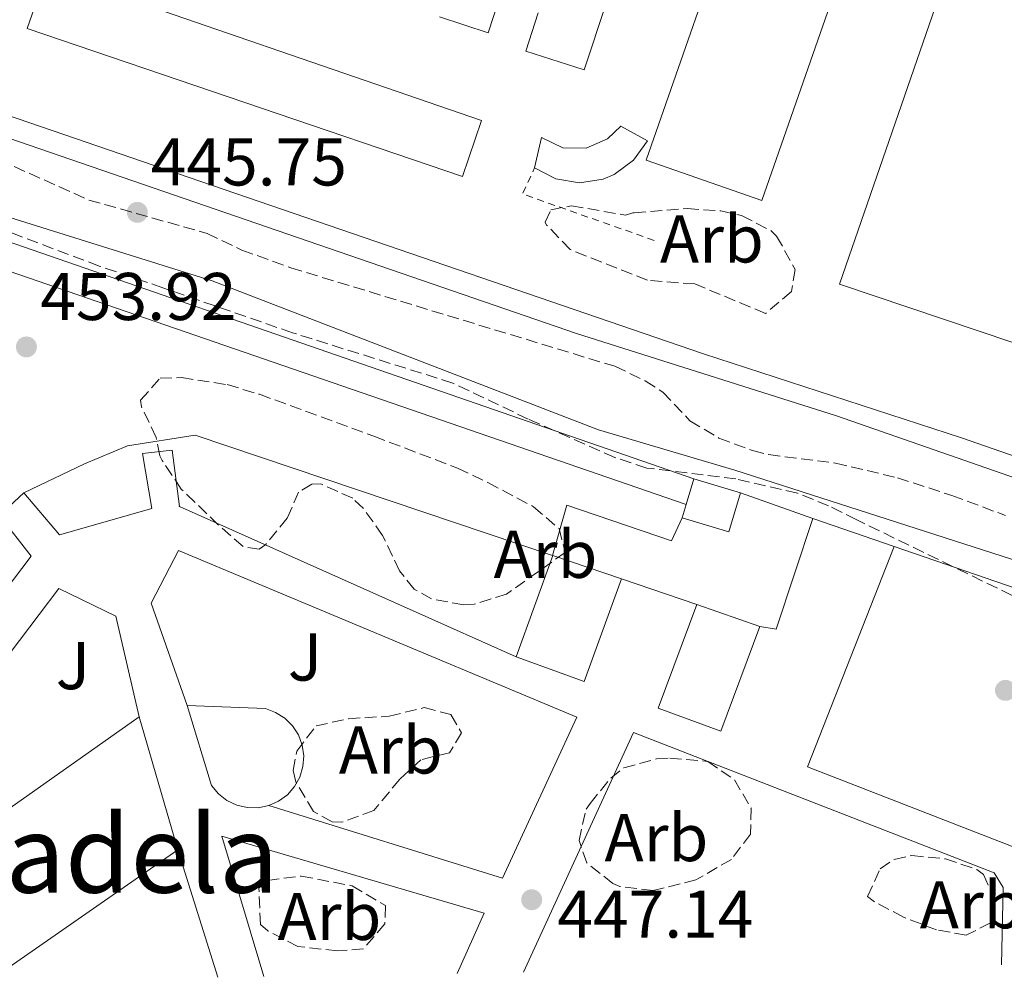
# Model space of a CAD drawing. Units: metres. Extents: x 607268 to 610711, y 4740834 to 4743201.
# Drawn here: x 610383 to 610530, y 4740882 to 4741025 of the extents above; entities that cross this region are included whole.
import ezdxf
from ezdxf.enums import TextEntityAlignment as Align

# ---------------------------------------------------------------- set-up
doc = ezdxf.new("R2010")
doc.units = ezdxf.units.M
doc.header["$MEASUREMENT"] = 0
doc.linetypes.add('DGN Style 2', pattern=[1.7399219301090239, 1.043953158065414, -0.6959687720436097])
doc.linetypes.add('DGN Style 3', pattern=[2.435890702152634, 1.739921930109024, -0.6959687720436097])
for name, color, linetype, lineweight in [('construcción singular', 1, 'Continuous', 0), ('Cota de punto acotado terreno', 7, 'Continuous', 0), ('Edificio', 1, 'Continuous', 13), ('Estanque', 4, 'Continuous', 0), ('Etiqueta de zona arbolada', 92, 'Continuous', 0), ('Línea  de muro-pared o tapia', 1, 'Continuous', 13), ('Línea de bordillo', 7, 'Continuous', 13), ('Línea de muro de contención', 1, 'Continuous', 13), ('Puente', 1, 'Continuous', 0), ('Punto acotado terreno (símbolo)', 7, 'Continuous', 0), ('Texto de rotulación de espacio menor sin especificar', 7, 'Continuous', 0), ('Valla', 7, 'DGN Style 2', 0), ('Zona ajardinada', 92, 'Continuous', 0), ('Zona arbolada', 92, 'DGN Style 3', 0)]:
    doc.layers.add(name, color=color, linetype=linetype, lineweight=lineweight)
doc.styles.add('Style-Arial', font='arial.ttf')

# ---------------------------------------------------------------- blocks, each defined once
blk = doc.blocks.new('5PATER')
at = {"layer": 'Estanque', "linetype": 'Continuous', "lineweight": 0}
h = blk.add_hatch(color=51, dxfattribs=at)
edge = h.paths.add_edge_path()
edge.add_ellipse((0, 0), major_axis=(-0.1095731443231308, -0.1110710700762829), ratio=0.9994222409660317, start_angle=0, end_angle=360)

msp = doc.modelspace()

# ---------------------------------------------------------------- linework, layer by layer
at = {"layer": 'construcción singular', "color": 1, "linetype": 'Continuous', "lineweight": 0}
for points in [[(610627.1200000001, 4740973.810000001, 469.9400000000023), (610638.6399999997, 4740941.07, 463.4100000000035), (610505.0199999996, 4740986.029999999, 466.9700000000012), (610541.8200000003, 4741092.539999999, 466.820000000007), (610586.9400000004, 4741076.949999999, 463.8500000000058), (610559.3899999997, 4740997.210000001, 463.5599999999977)], [(610509.04, 4741043.050000001, 463.5899999999965), (610493.5, 4740998.470000001, 463.8699999999953), (610476.29, 4741004.470000001, 463.5299999999989), (610490.5999999996, 4741045.52, 463.5099999999948), (610504.9299999997, 4741086.630000001, 463.4900000000052), (610522.1399999997, 4741080.630000001, 463.3500000000058)]]:
    msp.add_polyline3d(points, close=True, dxfattribs=at)
at = {"layer": 'Edificio', "color": 51, "linetype": 'Continuous', "lineweight": 13, "extrusion": (-0.006516913386520701, -0.02172304462028186, 0.9997427865067785), "elevation": -106506.7483717708, "flags": 128}
msp.add_lwpolyline([(-777566.9827297169, 4715227.773083086), (-777566.9827297168, 4715231.741420268)], dxfattribs=at)
at = {"layer": 'Edificio', "color": 51, "linetype": 'Continuous', "lineweight": 13, "extrusion": (0.01316236739757435, -0.003946821787956898, 0.9999055828838368), "elevation": -10216.48983012289, "flags": 128}
msp.add_lwpolyline([(610424.4315064321, 4740953.713350607), (610431.4022188742, 4740951.623334329)], dxfattribs=at)
at = {"layer": 'Edificio', "color": 51, "linetype": 'Continuous', "lineweight": 13, "extrusion": (0.001489226459343018, -0.01423845785928206, 0.9998975190099946), "elevation": -66135.01701418037, "flags": 128}
msp.add_lwpolyline([(610488.9781348312, 4740493.912597734), (610487.238255911, 4740488.112009719), (610480.2682040669, 4740490.192220594)], dxfattribs=at)
at = {"layer": 'Edificio', "color": 51, "linetype": 'Continuous', "lineweight": 13, "extrusion": (-0.006816090798411696, -0.02283390415290308, 0.9997160365460603), "elevation": -111955.9363423027, "flags": 128}
msp.add_lwpolyline([(-771105.3967123418, 4716160.471862726), (-771105.3967123418, 4716162.570100082)], dxfattribs=at)
at = {"layer": 'Edificio', "color": 51, "linetype": 'Continuous', "lineweight": 13, "extrusion": (0.2802450504581074, -0.2905038701033568, 0.914915413111346), "elevation": -1205767.95357182, "flags": 128}
msp.add_lwpolyline([(3730902.524916226, 2734149.138845709), (3730916.903721385, 2734156.818849761), (3730921.82110181, 2734146.364134568)], dxfattribs=at)
at = {"layer": 'Edificio', "color": 51, "linetype": 'Continuous', "lineweight": 13, "extrusion": (0.01821030756801331, 0.07190349778256587, 0.9972453417815051), "elevation": 352456.50280244, "flags": 128}
msp.add_lwpolyline([(572156.1273488399, -4732612.609660138), (572157.7562333966, -4732596.431405131), (572168.4578280995, -4732597.509955465)], dxfattribs=at)
at = {"layer": 'Edificio', "color": 51, "linetype": 'Continuous', "lineweight": 13, "extrusion": (0.08742694467920145, -0.03051518625910246, 0.9957034461884885), "elevation": -90844.061484726, "flags": 128}
msp.add_lwpolyline([(4677296.298297616, 981750.7860460932), (4677296.298297616, 981740.8507755887)], dxfattribs=at)
at = {"layer": 'Edificio', "color": 51, "linetype": 'Continuous', "lineweight": 13, "extrusion": (-0.004450522436762815, -0.003140471216828646, 0.9999851650352501), "elevation": -17151.39824370258, "flags": 128}
msp.add_lwpolyline([(610357.9442678902, 4740863.745110429), (610396.9450387865, 4740891.265246139)], dxfattribs=at)
at = {"layer": 'Edificio', "color": 51, "linetype": 'Continuous', "lineweight": 13, "extrusion": (0.001087720093539239, -0.00373148420928619, 0.9999924464167688), "elevation": -16572.79267627518, "flags": 128}
msp.add_lwpolyline([(610400.1151383917, 4740892.915036521), (610405.8752220033, 4740873.15489895)], dxfattribs=at)
at = {"layer": 'Edificio', "color": 51, "linetype": 'Continuous', "lineweight": 13, "extrusion": (-0.004086232443677418, -0.00283721661298401, 0.9999876263766003), "elevation": -15491.37528641471, "flags": 128}
msp.add_lwpolyline([(610403.4884518276, 4740877.119202916), (610375.4179915143, 4740857.629124469)], dxfattribs=at)
at = {"layer": 'Edificio', "color": 1, "linetype": 'Continuous', "lineweight": 13}
for points in [[(610627.1200000001, 4740973.810000001, 469.9400000000023), (610638.6399999997, 4740941.07, 463.4100000000035), (610505.0199999996, 4740986.029999999, 466.9700000000012), (610541.8200000003, 4741092.539999999, 466.820000000007), (610586.9400000004, 4741076.949999999, 463.8500000000058), (610559.3899999997, 4740997.210000001, 463.5599999999977)], [(610509.04, 4741043.050000001, 463.5899999999965), (610493.5, 4740998.470000001, 463.8699999999953), (610476.29, 4741004.470000001, 463.5299999999989), (610490.5999999996, 4741045.52, 463.5099999999948), (610504.9299999997, 4741086.630000001, 463.4900000000052), (610522.1399999997, 4741080.630000001, 463.3500000000058)], [(610451.8499999996, 4741010.390000001, 478.9199999999983), (610449.0099999999, 4741002.029999999, 479.8800000000047), (610384.2999999998, 4741024.02, 479.6199999999953), (610387.2699999996, 4741032.630000001, 479.4799999999959)], [(610490.3399999999, 4740955.02, 459.7599999999948), (610488.5999999996, 4740949.220000001, 459.679999999993), (610481.6299999999, 4740951.300000001, 459.7200000000012), (610482.2300000006, 4740953.310000001, 459.7700000000041), (610483.3700000001, 4740957.109999999, 459.8600000000006)], [(610472.6100000005, 4740942.24, 450.5200000000041), (610467.0700000003, 4740927, 451.7200000000012), (610456.9600000001, 4740930.67, 451.6399999999995), (610462.4299999997, 4740945.710000001, 454.7400000000052)], [(610493.1699999999, 4740935.17, 454.8600000000006), (610487.4100000003, 4740919.58, 451.5800000000018), (610478.0899999999, 4740923.029999999, 451.8999999999942), (610483.8300000001, 4740938.430000001, 455.7799999999989)], [(610420.2199999997, 4740908.550000001, 455.1999999999971), (610418.6399999997, 4740908.220000001, 455.2100000000065), (610417.0300000003, 4740908.24, 455.2200000000012), (610415.4600000001, 4740908.600000001, 455.2299999999959), (610414, 4740909.289999999, 455.2400000000052), (610412.7300000006, 4740910.279999999, 455.25), (610411.6900000004, 4740911.51, 455.2599999999948), (610408.0899999999, 4740923.430000001, 455.179999999993), (610419.7300000006, 4740922.949999999, 455.0800000000018), (610421.2400000002, 4740922.4, 455.0899999999965), (610422.5999999996, 4740921.529999999, 455.1000000000058), (610423.7400000002, 4740920.390000001, 455.1100000000006), (610424.6200000001, 4740919.039999999, 455.1199999999953), (610425.1799999997, 4740917.529999999, 455.1300000000047), (610425.4100000003, 4740915.930000001, 455.1399999999995), (610425.29, 4740914.33, 455.1499999999942), (610424.8300000001, 4740912.779999999, 455.1600000000035), (610424.0499999998, 4740911.369999999, 455.1699999999983), (610422.9800000006, 4740910.16, 455.179999999993), (610421.6900000004, 4740909.210000001, 455.1900000000023)], [(610378.6600000003, 4740882.5, 453.6900000000023), (610375.3499999996, 4740882.449999999, 453.679999999993), (610361.9699999997, 4740894.230000001, 453.679999999993), (610400.9699999997, 4740921.75, 453.9400000000023), (610406.7300000006, 4740901.99, 453.8600000000006)]]:
    msp.add_polyline3d(points, close=True, dxfattribs=at)
at = {"layer": 'Edificio', "color": 51, "linetype": 'Continuous', "lineweight": 13}
for points in [[(610638.6399999997, 4740941.07, 463.2599999999948), (610505.0199999996, 4740986.029999999, 466.9700000000012), (610541.8200000003, 4741092.539999999, 466.820000000007), (610586.9400000004, 4741076.949999999, 463.8500000000058), (610559.3899999997, 4740997.210000001, 463.5599999999977), (610627.1200000001, 4740973.810000001, 469.9400000000023), (610638.6399999997, 4740941.07, 463.2599999999948)], [(610493.5, 4740998.470000001, 463.8699999999953), (610476.29, 4741004.470000001, 463.5299999999989), (610490.5999999996, 4741045.52, 463.5099999999948), (610504.9299999997, 4741086.630000001, 463.4900000000052), (610522.1399999997, 4741080.630000001, 463.3500000000058), (610509.04, 4741043.050000001, 463.5899999999965), (610493.5, 4740998.470000001, 463.8699999999953)], [(610476.8399999999, 4741047.369999999, 468.1000000000058), (610467.0899999999, 4741017.91, 468.070000000007), (610458.4199999999, 4741020.67, 469.6100000000006), (610460.2400000002, 4741026.359999999, 469.570000000007)], [(610449.0099999999, 4741002.029999999, 479.8800000000047), (610384.2999999998, 4741024.02, 479.6199999999953), (610387.2699999996, 4741032.630000001, 479.4799999999959), (610451.8499999996, 4741010.390000001, 478.9199999999983), (610449.0099999999, 4741002.029999999, 479.8800000000047)], [(610454.3899999997, 4741028.24, 470.9100000000035), (610452.8099999996, 4741023.380000001, 469.1699999999983), (610445.5999999996, 4741025.75, 468.070000000007)], [(610493.1699999999, 4740935.17, 454.8600000000006), (610487.4100000003, 4740919.58, 451.5800000000018), (610478.0899999999, 4740923.029999999, 451.8999999999942), (610483.8300000001, 4740938.430000001, 455.7799999999989)], [(610408.0899999999, 4740923.430000001, 455.179999999993), (610419.7300000006, 4740922.949999999, 455.0800000000018), (610421.2400000002, 4740922.4, 455.0899999999965), (610422.5999999996, 4740921.529999999, 455.1000000000058), (610423.7400000002, 4740920.390000001, 455.1100000000006), (610424.6200000001, 4740919.039999999, 455.1199999999953), (610425.1799999997, 4740917.529999999, 455.1300000000047), (610425.4100000003, 4740915.930000001, 455.1399999999995), (610425.29, 4740914.33, 455.1499999999942), (610424.8300000001, 4740912.779999999, 455.1600000000035), (610424.0499999998, 4740911.369999999, 455.1699999999983), (610422.9800000006, 4740910.16, 455.179999999993), (610421.6900000004, 4740909.210000001, 455.1900000000023), (610420.2199999997, 4740908.550000001, 455.1999999999971)], [(610420.2199999997, 4740908.550000001, 455.1999999999971), (610418.6399999997, 4740908.220000001, 455.2100000000065), (610417.0300000003, 4740908.24, 455.2200000000012), (610415.4600000001, 4740908.600000001, 455.2299999999959), (610414, 4740909.289999999, 455.2400000000052), (610412.7300000006, 4740910.279999999, 455.25), (610411.6900000004, 4740911.51, 455.2599999999948), (610408.0899999999, 4740923.430000001, 455.179999999993)]]:
    msp.add_polyline3d(points, dxfattribs=at)
at = {"layer": 'Edificio', "color": 1, "linetype": 'Continuous', "lineweight": 13}
for points in [[(610476.8399999999, 4741047.369999999, 468.1000000000058), (610467.0899999999, 4741017.91, 468.070000000007), (610458.4199999999, 4741020.67, 469.6100000000006), (610460.2400000002, 4741026.359999999, 469.570000000007)], [(610454.3899999997, 4741028.24, 470.9100000000035), (610452.8099999996, 4741023.380000001, 469.1699999999983), (610445.5999999996, 4741025.75, 468.070000000007)]]:
    msp.add_polyline3d(points, dxfattribs=at)
at = {"layer": 'Línea  de muro-pared o tapia', "color": 1, "linetype": 'Continuous', "lineweight": 13, "extrusion": (-0.01525663020001745, -0.02133755294019084, 0.9996559128367444), "elevation": -110017.9209347983, "flags": 128}
msp.add_lwpolyline([(-2261017.057255069, 4210118.637703393), (-2261024.965396358, 4210139.986635483), (-2260881.436372135, 4210182.684499662)], dxfattribs=at)
at = {"layer": 'Línea  de muro-pared o tapia', "color": 1, "linetype": 'Continuous', "lineweight": 13, "extrusion": (0.4085253983406262, 0.9126380220174548, 0.01410105239691552), "elevation": 4576147.036575867, "flags": 128}
msp.add_lwpolyline([(1379856.274595734, -64083.60063676867), (1379856.380299317, -64086.46092115183), (1379856.299233853, -64086.46252131091)], dxfattribs=at)
at = {"layer": 'Línea  de muro-pared o tapia', "color": 1, "linetype": 'Continuous', "lineweight": 13, "extrusion": (0.01754686878208217, -0.007849453291728469, 0.9998152296694452), "elevation": -26054.8426571901, "flags": 128}
msp.add_lwpolyline([(4576928.143011373, 1378507.200003135), (4576928.143011373, 1378463.584567356)], dxfattribs=at)
at = {"layer": 'Línea  de muro-pared o tapia', "color": 1, "linetype": 'Continuous', "lineweight": 13, "extrusion": (-0.06052662338527894, -0.01729332097431468, 0.9980167678507491), "elevation": -118485.3687620015, "flags": 128}
msp.add_lwpolyline([(-4390849.005669211, 1885623.702144809), (-4390849.005669211, 1885637.999515196)], dxfattribs=at)
at = {"layer": 'Línea  de muro-pared o tapia', "color": 1, "linetype": 'Continuous', "lineweight": 13, "extrusion": (-0.001481821597295806, 0.0005094912699737564, 0.9999987723109462), "elevation": 1968.068980981241, "flags": 128}
msp.add_lwpolyline([(610501.0972947755, 4740950.80261729), (610513.1673111607, 4740946.652616752)], dxfattribs=at)
at = {"layer": 'Línea  de muro-pared o tapia', "color": 1, "linetype": 'Continuous', "lineweight": 13, "extrusion": (-0.001457837774892421, 0.0005016934847468944, 0.9999988115056284), "elevation": 1945.742551318317, "flags": 128}
msp.add_lwpolyline([(610513.1778660001, 4740946.660473168), (610611.3079949765, 4740912.890468918)], dxfattribs=at)
at = {"layer": 'Línea  de muro-pared o tapia', "color": 1, "linetype": 'Continuous', "lineweight": 13, "extrusion": (-0.1752968419161388, 0.1571438692948115, 0.9718934208838352), "elevation": 638446.4976571781, "flags": 128}
msp.add_lwpolyline([(-3937503.908050507, -2633803.342699075), (-3937528.568807107, -2633805.12673492), (-3937583.911640238, -2633809.799209755)], dxfattribs=at)
at = {"layer": 'Línea  de muro-pared o tapia', "color": 1, "linetype": 'Continuous', "lineweight": 13}
msp.add_polyline3d([(610462.4000000004, 4740945.710000001, 455.7599999999948), (610464.5300000003, 4740953.189999999, 455.8399999999965), (610480.0499999998, 4740947.91, 456.0800000000018), (610481.6299999999, 4740951.300000001, 456.1000000000058)], dxfattribs=at)
at = {"layer": 'Línea de bordillo', "color": 7, "linetype": 'Continuous', "lineweight": 13, "elevation": 447.5599999999978, "flags": 128}
msp.add_lwpolyline([(610446.7699999998, 4740935.190000001), (610456.9600000001, 4740930.670000001)], dxfattribs=at)
at = {"layer": 'Línea de bordillo', "color": 7, "linetype": 'Continuous', "lineweight": 13, "extrusion": (-0.005091754430234447, 0.01635402483323625, 0.9998532991937249), "elevation": 74872.56200618765, "flags": 128}
msp.add_lwpolyline([(-1992143.548462655, -4344479.996173671), (-1992143.548462655, -4344460.146032615)], dxfattribs=at)
at = {"layer": 'Línea de bordillo', "color": 7, "linetype": 'Continuous', "lineweight": 13}
for points in [[(610169.86, 4741084.240000002, 445.3300000000017), (610296.6999999997, 4741040.790000002, 446.7500000000001), (610343.6499999977, 4741024.07, 447.1699999999984), (610416.8899999999, 4740998.949999999, 446.9499999999971), (610484.8099999982, 4740975.67, 447.6100000000007), (610523.1700000005, 4740963.190000001, 448.6100000000007), (610705.7699999993, 4740899.75, 451.7899999999935), (610705.9899999984, 4740899.49, 451.7899999999935), (610706.1499999971, 4740899.2, 451.7899999999935), (610706.2499999999, 4740898.869999999, 451.7899999999935), (610706.2699999999, 4740898.540000001, 451.7899999999935), (610706.2099999995, 4740898.200000001, 451.7899999999935), (610706.0899999988, 4740897.890000002, 451.7899999999935), (610705.8999999989, 4740897.61, 451.7899999999935), (610705.6499999985, 4740897.380000001, 451.7899999999935), (610705.359999998, 4740897.210000001, 451.7899999999935), (610705.0399999983, 4740897.100000001, 451.7899999999935), (610704.7099999997, 4740897.070000002, 451.7899999999935)], [(610026.7699999983, 4740908.960000001, 443.6399999999995), (610031.7699999983, 4740918.480000001, 443.8399999999965), (610088.1700000009, 4740995.12, 444.5800000000019), (610137.2199999974, 4741053.440000001, 445.1000000000058), (610139.2600000004, 4741056.560000001, 445.1100000000007), (610143.2199999989, 4741060.52, 445.1300000000047), (610148.02, 4741063.41, 445.1399999999995), (610151.5499999993, 4741064.640000002, 445.1499999999942), (610158.7399999977, 4741065.850000001, 445.1999999999971), (610166.8799999983, 4741066, 445.2599999999947), (610172.2699999996, 4741065.360000002, 445.300000000003), (610177.5599999981, 4741064.160000001, 445.3399999999965), (610246.2199999982, 4741040.230000001, 446.0200000000041), (610302.2499999999, 4741023.029999999, 446.7400000000052), (610362.8900000004, 4741001.83, 446.7400000000052), (610411.8099999971, 4740986.550000001, 446.6000000000058), (610469.2100000011, 4740964.390000002, 447.5800000000018), (610489.4899999986, 4740958.390000002, 448.4900000000052), (610551.8500000002, 4740938.310000001, 449.2100000000065), (610606.0500000011, 4740918.310000001, 450.2299999999959), (610678.5699999993, 4740894.630000001, 451.8500000000059), (610694.41, 4740889.670000002, 451.9100000000035), (610698.5599999985, 4740887.560000001, 451.9100000000035)], [(610704.7099999997, 4740897.070000002, 451.7899999999935), (610704.37, 4740897.11, 451.7899999999935), (610698.489999997, 4740898.949999999, 451.7899999999935), (610504.5699999994, 4740966.470000003, 448.1900000000024), (610465.9299999998, 4740978.710000002, 447.4700000000013), (610306.4200000007, 4741033.670000001, 446.9700000000012), (610270.3, 4741042.870000001, 446.7899999999937), (610208.6600000005, 4741064.150000002, 446.0299999999988)], [(610408.0900000001, 4740923.430000001, 447.0599999999976), (610402.7300000001, 4740938.630000001, 446.8800000000047), (610406.8099999992, 4740946.470000002, 446.9400000000023), (610466.0100000004, 4740921.67, 447.0000000000001), (610454.9699999985, 4740897.750000002, 447.6000000000058), (610420.2199999981, 4740908.550000002, 447.7200000000012)], [(610513.1599999992, 4740947.040000002, 448.0200000000041), (610500.289999999, 4740914.310000002, 448.3999999999942), (610534.1299999974, 4740901.110000002, 448.779999999999), (610543.6900000018, 4740902.07, 448.779999999999)], [(610361.9699999993, 4740894.230000001, 447.9600000000065), (610356.8099999983, 4740898.310000001, 447.3600000000006), (610389.0100000005, 4740940.790000002, 446.9400000000023), (610397.4899999986, 4740936.710000001, 446.9600000000065), (610400.9699999989, 4740921.750000001, 447.7200000000012)], [(610529.0799999982, 4740884.880000002, 448.4400000000023), (610529.3299999986, 4740896.390000001, 448.4799999999959), (610528.010000002, 4740898.550000002, 448.4799999999959), (610474.4100000003, 4740919.430000001, 447.8600000000006), (610458.0599999975, 4740883.760000002, 448.179999999993)], [(610419.5100000018, 4740883.150000001, 448.3899999999994), (610413.2499999988, 4740903.99, 448.0200000000041), (610452.2100000003, 4740892.550000003, 448.0399999999936), (610448.2100000015, 4740883.600000001, 448.2200000000013)]]:
    msp.add_polyline3d(points, dxfattribs=at)
at = {"layer": 'Línea de muro de contención', "color": 1, "linetype": 'Continuous', "lineweight": 13, "extrusion": (-0.02553502481100667, 0.02449834516120901, 0.9993737006707069), "elevation": 101016.1878409652, "flags": 128}
msp.add_lwpolyline([(-3843730.793937643, -2839875.664294031), (-3843666.037537483, -2840016.395815157), (-3843648.924368174, -2840007.635419264)], dxfattribs=at)
at = {"layer": 'Línea de muro de contención', "color": 1, "linetype": 'Continuous', "lineweight": 13, "extrusion": (0.4735406601707675, -0.4415210484743028, 0.7621144316434285), "elevation": -1803844.458825835, "flags": 128}
msp.add_lwpolyline([(3883787.196287962, 2124023.830446611), (3883788.397147044, 2124033.839059775), (3883793.364221085, 2124033.313916492)], dxfattribs=at)
at = {"layer": 'Línea de muro de contención', "color": 1, "linetype": 'Continuous', "lineweight": 13, "extrusion": (0.3887526272186295, -0.4594349230516671, 0.7986181479976034), "elevation": -1940510.034383107, "flags": 128}
msp.add_lwpolyline([(3528341.778755497, 2575742.290093955), (3528341.778755497, 2575732.054782528)], dxfattribs=at)
at = {"layer": 'Línea de muro de contención', "color": 1, "linetype": 'Continuous', "lineweight": 13, "extrusion": (0.004952654162207331, -0.001764527017791077, 0.9999861787350628), "elevation": -4886.10200064856, "flags": 128}
msp.add_lwpolyline([(610491.3448849289, 4740949.948952377), (610480.5947196127, 4740953.778958339)], dxfattribs=at)
at = {"layer": 'Línea de muro de contención', "color": 1, "linetype": 'Continuous', "lineweight": 13, "extrusion": (0.0002683825297707304, -0.002097856808501146, 0.9999977634813135), "elevation": -9330.758867394234, "flags": 128}
msp.add_lwpolyline([(610406.8209057519, 4740943.854769973), (610406.8269057785, 4740943.807869868)], dxfattribs=at)
at = {"layer": 'Línea de muro de contención', "color": 1, "linetype": 'Continuous', "lineweight": 13, "extrusion": (0.000202379469940457, 0.001148385829653993, 0.9999993201260372), "elevation": 6023.593742918934, "flags": 128}
msp.add_lwpolyline([(610493.0652896669, 4740931.378737812), (610495.5052896173, 4740930.948737528), (610500.9852935523, 4740947.398748375)], dxfattribs=at)
at = {"layer": 'Línea de muro de contención', "color": 1, "linetype": 'Continuous', "lineweight": 13, "extrusion": (-0.03513704977673412, 0.01193156503144123, 0.9993112755737762), "elevation": 35571.50068215404, "flags": 128}
msp.add_lwpolyline([(-4685470.993791064, -945677.8375476773), (-4685470.993791065, -945665.9801407099)], dxfattribs=at)
at = {"layer": 'Línea de muro de contención', "color": 1, "linetype": 'Continuous', "lineweight": 13}
for points in [[(610383.8499999996, 4740955.029999999, 453.2599999999948), (610392.8499999996, 4740959.350000001, 453.3000000000029), (610399.2100000001, 4740961.99, 453.3000000000029), (610409.29, 4740963.59, 453.3600000000006), (610462.4000000004, 4740945.710000001, 454.7799999999989)], [(610402.8499999996, 4740952.710000001, 447.9600000000065), (610401.4500000002, 4740960.869999999, 451.9600000000065), (610405.8899999997, 4740961.350000001, 451.2799999999989), (610406.9639999997, 4740952.996900001, 451.2600999999996)]]:
    msp.add_polyline3d(points, dxfattribs=at)
at = {"layer": 'Puente', "color": 1, "linetype": 'Continuous', "lineweight": 0}
msp.add_polyline3d([(610459.7300000006, 4741003.350000001, 447.7100000000065), (610460.7699999996, 4741007.83, 447.7100000000065), (610463.9000000004, 4741006.310000001, 447.679999999993), (610467.3700000001, 4741006.24, 447.6499999999942), (610470.5499999998, 4741007.640000001, 447.6300000000047), (610472.5300000003, 4741009.51, 447.570000000007), (610476.4900000002, 4741007.350000001, 447.5899999999965), (610474.4299999997, 4741004.460000001, 447.6100000000006), (610471.5599999996, 4741002.359999999, 447.6300000000047), (610469.9100000003, 4741001.67, 447.6399999999995), (610466.3899999997, 4741001.119999999, 447.6699999999983), (610462.8899999997, 4741001.699999999, 447.6900000000023), (610459.7300000006, 4741003.350000001, 447.7100000000065)], dxfattribs=at)
at = {"layer": 'Valla', "color": 7, "linetype": 'DGN Style 2', "lineweight": 0, "extrusion": (0.06084445781433677, 0.04836032855095415, 0.9969750400966532), "elevation": 266865.6973474532, "flags": 128}
msp.add_lwpolyline([(3331604.182140528, -3417439.040833459), (3331621.738702424, -3417427.975810441), (3331623.687454762, -3417431.835702191)], dxfattribs=at)
at = {"layer": 'Zona arbolada', "color": 92, "linetype": 'DGN Style 3', "lineweight": 0}
for points in [[(610377.9299999997, 4741005.51, 452.0399999999936), (610393.4900000002, 4740998.550000001, 451.6600000000035), (610411.0499999998, 4740993.59, 451.4799999999959), (610416.2100000001, 4740991.109999999, 451.3800000000047), (610423.4900000002, 4740988.470000001, 451.8800000000047), (610471.6500000004, 4740973.83, 452.6399999999995), (610476.1699999999, 4740971.689999999, 452.6300000000047), (610478.7699999996, 4740969.99, 452.6199999999953), (610482.8099999996, 4740965.75, 452.7799999999989), (610487.0899999999, 4740963.16, 452.7200000000012), (610492.0800000001, 4740961.300000001, 452.8099999999977), (610494.4900000002, 4740960.710000001, 452.8800000000047), (610504.4100000003, 4740959.439999999, 453.2200000000012), (610513.6500000004, 4740957.27, 453.1999999999971), (610521.7300000006, 4740954.630000001, 453.2200000000012), (610529.6900000004, 4740951.67, 453.6399999999995)], [(610377.9299999997, 4741005.51, 452.0399999999936), (610393.4900000002, 4740998.550000001, 451.6600000000035), (610411.0499999998, 4740993.59, 451.4799999999959), (610416.2100000001, 4740991.109999999, 451.3800000000047), (610423.4900000002, 4740988.470000001, 451.8800000000047), (610471.6500000004, 4740973.83, 452.6399999999995), (610476.1699999999, 4740971.689999999, 452.6300000000047), (610478.7699999996, 4740969.99, 452.6199999999953), (610482.8099999996, 4740965.75, 452.7799999999989), (610487.0899999999, 4740963.16, 452.7200000000012), (610492.0800000001, 4740961.300000001, 452.8099999999977), (610494.4900000002, 4740960.710000001, 452.8800000000047), (610504.4100000003, 4740959.439999999, 453.2200000000012), (610513.6500000004, 4740957.27, 453.1999999999971), (610521.7300000006, 4740954.630000001, 453.2200000000012), (610529.6900000004, 4740951.67, 453.6399999999995)], [(610473.25, 4740996.310000001, 453.9400000000023), (610474.2999999998, 4740996.619999999, 457.070000000007), (610474.5300000003, 4740996.630000001, 457.2400000000052), (610482.4100000003, 4740997.27, 455.2799999999989), (610487.3799999999, 4740996.92, 455.2599999999948), (610490.4900000002, 4740996.230000001, 455.5399999999936), (610494.7999999998, 4740994.01, 456.5299999999989), (610495.6900000004, 4740993.189999999, 456.7200000000012), (610498.4500000002, 4740988.230000001, 457.3000000000029), (610497.8899999997, 4740984.949999999, 457.179999999993), (610494.04, 4740981.689999999, 456.2599999999948), (610483.5300000003, 4740986.07, 454.7799999999989), (610476.4900000002, 4740986.630000001, 453.7599999999948), (610465.0099999999, 4740991.189999999, 453.7799999999989), (610461.5099999999, 4740994.82, 453.1499999999942), (610461.29, 4740995.27, 453.0800000000018), (610462.1299999999, 4740997.109999999, 452.820000000007), (610465.2100000001, 4740997.67, 453.0200000000041), (610473.25, 4740996.310000001, 453.9400000000023)], [(610530.6799999997, 4740939.779999999, 455.5899999999965), (610507.5800000001, 4740951.02, 456.6199999999953), (610503.4100000003, 4740953.109999999, 456.5), (610498.7699999996, 4740954.970000001, 456.2400000000052), (610489.6299999999, 4740957.100000001, 455.6999999999971), (610476.4100000003, 4740958.710000001, 455.3999999999942), (610471.6500000004, 4740960.27, 455.3600000000006), (610458.7699999996, 4740965.99, 455.3000000000029), (610447.5700000003, 4740971.350000001, 456.1399999999995), (610423.7400000002, 4740978.82, 455.8600000000006), (610404.4900000002, 4740985.51, 456.2599999999948), (610395.04, 4740988.730000001, 455.7700000000041), (610379.0199999996, 4740994.779999999, 455.3399999999965)], [(610530.6799999997, 4740939.779999999, 455.5899999999965), (610507.5800000001, 4740951.02, 456.6199999999953), (610503.4100000003, 4740953.109999999, 456.5), (610498.7699999996, 4740954.970000001, 456.2400000000052), (610489.6299999999, 4740957.100000001, 455.6999999999971), (610476.4100000003, 4740958.710000001, 455.3999999999942), (610471.6500000004, 4740960.27, 455.3600000000006), (610458.7699999996, 4740965.99, 455.3000000000029), (610447.5700000003, 4740971.350000001, 456.1399999999995), (610423.7400000002, 4740978.82, 455.8600000000006), (610404.4900000002, 4740985.51, 456.2599999999948), (610395.04, 4740988.730000001, 455.7700000000041), (610379.0199999996, 4740994.779999999, 455.3399999999965)], [(610449.2100000001, 4740938.390000001, 455.9400000000023), (610444.4100000003, 4740939.25, 455.7799999999989), (610441.8499999996, 4740940.710000001, 455.6999999999971), (610439.6500000004, 4740943.430000001, 455.6199999999953), (610437.1299999999, 4740948.710000001, 455.3399999999965), (610434.2800000003, 4740952.699999999, 455.0599999999977), (610432.6900000004, 4740954.230000001, 454.9400000000023), (610427.9600000001, 4740956.34, 454.7100000000065), (610426.6100000005, 4740956.310000001, 454.6600000000035), (610424.6500000004, 4740955.109999999, 454.6399999999995), (610422.9699999997, 4740951.27, 454.8399999999965), (610419.7999999998, 4740947.350000001, 455.1300000000047), (610418.8099999996, 4740946.630000001, 455.1999999999971), (610416.4100000003, 4740947.029999999, 455.179999999993), (610412.7699999996, 4740950.230000001, 455.3999999999942), (610407.2100000001, 4740955.59, 454.7599999999948), (610404.4000000004, 4740959.82, 454.6699999999983), (610404.0499999998, 4740960.550000001, 454.6999999999971), (610403.4900000002, 4740963.27, 456.7400000000052), (610401.2999999998, 4740967.83, 455.9199999999983), (610401.1699999999, 4740968.789999999, 455.8000000000029), (610404.0899999999, 4740972.07, 455.5399999999936), (610407.25, 4740972.15, 455.7599999999948), (610414.0499999998, 4740971.109999999, 456.0200000000041), (610418.8399999999, 4740969.67, 455.9700000000012), (610435.8499999996, 4740963.430000001, 456.820000000007), (610448.29, 4740958.710000001, 456.8000000000029), (610452.79, 4740956.539999999, 456.8099999999977), (610459.5700000003, 4740952.949999999, 456.6399999999995), (610463.3799999999, 4740949.710000001, 456.4799999999959), (610464.25, 4740946.15, 456.5), (610455.5700000003, 4740939.99, 456.179999999993), (610450.7400000002, 4740938.480000001, 455.9900000000052), (610449.2100000001, 4740938.390000001, 455.9400000000023)], [(610431.0300000003, 4740906.060000001, 453.6600000000035), (610429.6500000004, 4740906.15, 453.6399999999995), (610426.8899999997, 4740907.67, 453.6199999999953), (610424.2199999997, 4740912.07, 453.5899999999965), (610423.8499999996, 4740913.75, 453.5800000000018), (610424.3700000001, 4740916.630000001, 453.5800000000018), (610427.25, 4740920.390000001, 453.7799999999989), (610432.0800000001, 4740921.460000001, 452.9799999999959), (610438.1299999999, 4740921.83, 452.8600000000006), (610443.3300000001, 4740923.109999999, 452.8000000000029), (610447.29, 4740922.07, 452.7200000000012), (610448.8499999996, 4740919.350000001, 452.8800000000047), (610447.0899999999, 4740916.390000001, 452.9199999999983), (610442.8099999996, 4740915.350000001, 453.0800000000018), (610439.6900000004, 4740912.470000001, 453.7599999999948), (610435.8499999996, 4740907.83, 453.7599999999948), (610431.0300000003, 4740906.060000001, 453.6600000000035)], [(610477.3300000001, 4740895.91, 455.5200000000041), (610472.4000000004, 4740896.539999999, 455.5899999999965), (610471.3700000001, 4740896.949999999, 455.5599999999977), (610467.4699999997, 4740900.029999999, 455.3399999999965), (610466.3300000001, 4740903.350000001, 455.1399999999995), (610467.3700000001, 4740907.99, 455.0399999999936), (610467.9699999997, 4740908.869999999, 454.8600000000006), (610471.04, 4740912.630000001, 455.8999999999942), (610472.9699999997, 4740914.15, 456.179999999993), (610477.8200000003, 4740915.49, 455.8000000000029), (610479.8099999996, 4740915.59, 455.6600000000035), (610485.4500000002, 4740915.109999999, 455.3399999999965), (610489.4100000003, 4740912.390000001, 455.1000000000058), (610491.8899999997, 4740908.15, 454.9799999999959), (610491.8099999996, 4740904.310000001, 454.8000000000029), (610488.9699999997, 4740900.550000001, 454.7200000000012), (610483.6900000004, 4740897.51, 454.9600000000065), (610477.3300000001, 4740895.91, 455.5200000000041)], [(610523.8499999996, 4740889.27, 452.9799999999959), (610519.4500000002, 4740890.07, 453), (610514.5300000003, 4740891.960000001, 453.6999999999971), (610510.2199999997, 4740894.25, 454.5399999999936), (610509.2100000001, 4740895.029999999, 454.5599999999977), (610511.0800000001, 4740899.15, 453.1199999999953), (610513.1699999999, 4740900.550000001, 452.6000000000058), (610515.7699999996, 4740901.109999999, 452.3000000000029), (610520.7699999996, 4740900.630000001, 452.0599999999977), (610525.4500000002, 4740899.039999999, 451.75), (610526.4100000003, 4740898.310000001, 451.6999999999971), (610527.7699999996, 4740895.27, 452.5399999999936), (610527.4500000002, 4740891.109999999, 453.0399999999936), (610523.8499999996, 4740889.27, 452.9799999999959)], [(610430.4100000003, 4740886.949999999, 454.320000000007), (610424.5300000003, 4740887.59, 454.4600000000065), (610420.0700000003, 4740889.930000001, 454.4400000000023), (610418.9699999997, 4740890.869999999, 454.4400000000023), (610418.75, 4740896.26, 454.679999999993), (610420.0499999998, 4740897.430000001, 454.679999999993), (610425.0499999998, 4740898.060000001, 454.3800000000047), (610432.6100000005, 4740896.630000001, 453.9799999999959), (610437.5700000003, 4740893.67, 453.8000000000029), (610437.4500000002, 4740890.949999999, 453.7400000000052), (610434.29, 4740887.27, 454.1999999999971), (610430.4100000003, 4740886.949999999, 454.320000000007)]]:
    msp.add_polyline3d(points, dxfattribs=at)
for points in [[(610465.2100000001, 4740997.67, 453.0200000000041), (610473.25, 4740996.310000001, 453.9400000000023), (610474.2999999998, 4740996.619999999, 457.070000000007), (610474.5300000003, 4740996.630000001, 457.2400000000052), (610482.4100000003, 4740997.27, 455.2799999999989), (610487.3799999999, 4740996.92, 455.2599999999948), (610490.4900000002, 4740996.230000001, 455.5399999999936), (610494.7999999998, 4740994.01, 456.5299999999989), (610495.6900000004, 4740993.189999999, 456.7200000000012), (610498.4500000002, 4740988.230000001, 457.3000000000029), (610497.8899999997, 4740984.949999999, 457.179999999993), (610494.04, 4740981.689999999, 456.2599999999948), (610483.5300000003, 4740986.07, 454.7799999999989), (610476.4900000002, 4740986.630000001, 453.7599999999948), (610465.0099999999, 4740991.189999999, 453.7799999999989), (610461.5099999999, 4740994.82, 453.1499999999942), (610461.29, 4740995.27, 453.0800000000018), (610462.1299999999, 4740997.109999999, 452.820000000007)], [(610452.79, 4740956.539999999, 456.8099999999977), (610459.5700000003, 4740952.949999999, 456.6399999999995), (610463.3799999999, 4740949.710000001, 456.4799999999959), (610464.25, 4740946.15, 456.5), (610455.5700000003, 4740939.99, 456.179999999993), (610450.7400000002, 4740938.480000001, 455.9900000000052), (610449.2100000001, 4740938.390000001, 455.9400000000023), (610444.4100000003, 4740939.25, 455.7799999999989), (610441.8499999996, 4740940.710000001, 455.6999999999971), (610439.6500000004, 4740943.430000001, 455.6199999999953), (610437.1299999999, 4740948.710000001, 455.3399999999965), (610434.2800000003, 4740952.699999999, 455.0599999999977), (610432.6900000004, 4740954.230000001, 454.9400000000023), (610427.9600000001, 4740956.34, 454.7100000000065), (610426.6100000005, 4740956.310000001, 454.6600000000035), (610424.6500000004, 4740955.109999999, 454.6399999999995), (610422.9699999997, 4740951.27, 454.8399999999965), (610419.7999999998, 4740947.350000001, 455.1300000000047), (610418.8099999996, 4740946.630000001, 455.1999999999971), (610416.4100000003, 4740947.029999999, 455.179999999993), (610412.7699999996, 4740950.230000001, 455.3999999999942), (610407.2100000001, 4740955.59, 454.7599999999948), (610404.4000000004, 4740959.82, 454.6699999999983), (610404.0499999998, 4740960.550000001, 454.6999999999971), (610403.4900000002, 4740963.27, 456.7400000000052), (610401.2999999998, 4740967.83, 455.9199999999983), (610401.1699999999, 4740968.789999999, 455.8000000000029), (610404.0899999999, 4740972.07, 455.5399999999936), (610407.25, 4740972.15, 455.7599999999948), (610414.0499999998, 4740971.109999999, 456.0200000000041), (610418.8399999999, 4740969.67, 455.9700000000012), (610435.8499999996, 4740963.430000001, 456.820000000007), (610448.29, 4740958.710000001, 456.8000000000029)], [(610435.8499999996, 4740907.83, 453.7599999999948), (610431.0300000003, 4740906.060000001, 453.6600000000035), (610429.6500000004, 4740906.15, 453.6399999999995), (610426.8899999997, 4740907.67, 453.6199999999953), (610424.2199999997, 4740912.07, 453.5899999999965), (610423.8499999996, 4740913.75, 453.5800000000018), (610424.3700000001, 4740916.630000001, 453.5800000000018), (610427.25, 4740920.390000001, 453.7799999999989), (610432.0800000001, 4740921.460000001, 452.9799999999959), (610438.1299999999, 4740921.83, 452.8600000000006), (610443.3300000001, 4740923.109999999, 452.8000000000029), (610447.29, 4740922.07, 452.7200000000012), (610448.8499999996, 4740919.350000001, 452.8800000000047), (610447.0899999999, 4740916.390000001, 452.9199999999983), (610442.8099999996, 4740915.350000001, 453.0800000000018), (610439.6900000004, 4740912.470000001, 453.7599999999948)], [(610483.6900000004, 4740897.51, 454.9600000000065), (610477.3300000001, 4740895.91, 455.5200000000041), (610472.4000000004, 4740896.539999999, 455.5899999999965), (610471.3700000001, 4740896.949999999, 455.5599999999977), (610467.4699999997, 4740900.029999999, 455.3399999999965), (610466.3300000001, 4740903.350000001, 455.1399999999995), (610467.3700000001, 4740907.99, 455.0399999999936), (610467.9699999997, 4740908.869999999, 454.8600000000006), (610471.04, 4740912.630000001, 455.8999999999942), (610472.9699999997, 4740914.15, 456.179999999993), (610477.8200000003, 4740915.49, 455.8000000000029), (610479.8099999996, 4740915.59, 455.6600000000035), (610485.4500000002, 4740915.109999999, 455.3399999999965), (610489.4100000003, 4740912.390000001, 455.1000000000058), (610491.8899999997, 4740908.15, 454.9799999999959), (610491.8099999996, 4740904.310000001, 454.8000000000029), (610488.9699999997, 4740900.550000001, 454.7200000000012)], [(610527.4500000002, 4740891.109999999, 453.0399999999936), (610523.8499999996, 4740889.27, 452.9799999999959), (610519.4500000002, 4740890.07, 453), (610514.5300000003, 4740891.960000001, 453.6999999999971), (610510.2199999997, 4740894.25, 454.5399999999936), (610509.2100000001, 4740895.029999999, 454.5599999999977), (610511.0800000001, 4740899.15, 453.1199999999953), (610513.1699999999, 4740900.550000001, 452.6000000000058), (610515.7699999996, 4740901.109999999, 452.3000000000029), (610520.7699999996, 4740900.630000001, 452.0599999999977), (610525.4500000002, 4740899.039999999, 451.75), (610526.4100000003, 4740898.310000001, 451.6999999999971), (610527.7699999996, 4740895.27, 452.5399999999936)], [(610434.29, 4740887.27, 454.1999999999971), (610430.4100000003, 4740886.949999999, 454.320000000007), (610424.5300000003, 4740887.59, 454.4600000000065), (610420.0700000003, 4740889.930000001, 454.4400000000023), (610418.9699999997, 4740890.869999999, 454.4400000000023), (610418.75, 4740896.26, 454.679999999993), (610420.0499999998, 4740897.430000001, 454.679999999993), (610425.0499999998, 4740898.060000001, 454.3800000000047), (610432.6100000005, 4740896.630000001, 453.9799999999959), (610437.5700000003, 4740893.67, 453.8000000000029), (610437.4500000002, 4740890.949999999, 453.7400000000052)]]:
    msp.add_polyline3d(points, close=True, dxfattribs=at)

# ---------------------------------------------------------------- block references
at = {"layer": 'Punto acotado terreno (símbolo)', "color": 7, "linetype": 'Continuous', "lineweight": 0, "xscale": 10, "yscale": 10, "zscale": 10}
for p in [(610400.6900000017, 4740996.710000002, 445.7500000000005), (610384.2099999995, 4740976.710000002, 453.9199999999983), (610529.6900000006, 4740925.670000001, 447.5599999999977), (610459.2899999992, 4740894.550000001, 447.1399999999995)]:
    msp.add_blockref('5PATER', p, dxfattribs=at)

# ---------------------------------------------------------------- texts
at = {"layer": 'Cota de punto acotado terreno', "color": 7, "linetype": 'Continuous', "lineweight": 0, "style": 'Style-Arial'}
for s, p in [('445.75', (610402.6799999991, 4741000.71, 445.75)), ('453.92', (610386.2600000018, 4740980.710000002, 453.9199999999983)), ('447.14', (610463.0899999995, 4740888.92, 447.1399999999995))]:
    msp.add_text(s, height=7.000000000000002, dxfattribs=at).set_placement(p)
at = {"layer": 'Etiqueta de zona arbolada', "color": 92, "linetype": 'Continuous', "lineweight": 0, "style": 'Style-Arial'}
for p in [(610486.0635080861, 4740992.760010001, 446.7799999999989), (610461.3335080862, 4740945.880010002, 454.25), (610438.3435080872, 4740916.800010001, 447.2100000000065), (610477.8235080873, 4740903.78001, 448.0500000000029), (610524.6735080844, 4740893.800010001, 448.1600000000035), (610429.2335080866, 4740892.060010002, 448.1100000000006)]:
    msp.add_text('Arb', height=7.000000000000002, dxfattribs=at).set_placement(p, align=Align.MIDDLE_CENTER)
at = {"layer": 'Texto de rotulación de espacio menor sin especificar', "color": 7, "linetype": 'Continuous', "lineweight": 0, "style": 'Style-Arial'}
msp.add_text('La Ciudadela', height=11.5, dxfattribs=at).set_placement((610374.1701775754, 4740901.350010002, 448.9600000000065), align=Align.MIDDLE_CENTER)
at = {"layer": 'Zona ajardinada', "color": 92, "linetype": 'Continuous', "lineweight": 0, "style": 'Style-Arial'}
for p in [(610425.6069051382, 4740930.620010001, 446.8800000000047), (610391.126905136, 4740929.340009999, 446.7700000000041)]:
    msp.add_text('J', height=7.000000000000002, dxfattribs=at).set_placement(p, align=Align.MIDDLE_CENTER)

doc.saveas('drawing.dxf')
